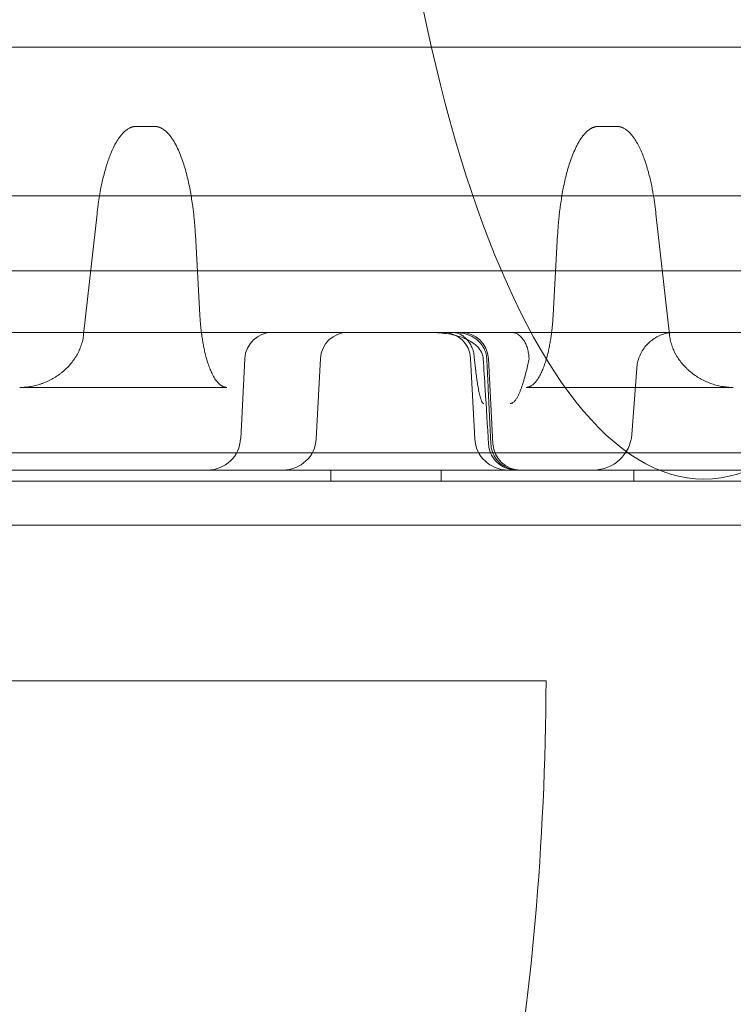
# Model space of a CAD drawing. Units: millimetres. Extents: x 76 to 15076, y 2 to 13002.
# Drawn here: x 10904 to 11034, y 6590 to 6769 of the extents above; entities that cross this region are included whole.
import ezdxf

# ---------------------------------------------------------------- set-up
doc = ezdxf.new("R2010")
doc.units = ezdxf.units.MM
doc.header["$MEASUREMENT"] = 0

msp = doc.modelspace()

# ---------------------------------------------------------------- linework, layer by layer
at = {"color": 0, "linetype": 'Continuous', "lineweight": 0}
for p, q in [((11751.7, 6763.87), (10701.7, 6763.87)), ((10925.43, 6749.45), (10928.84, 6749.45)), ((11009.4, 6749.45), (11012.8, 6749.45)), ((11751.7, 6736.87), (10701.7, 6736.87)), ((10915.93, 6711.65), (10918.36, 6733.57)), ((11019.87, 6733.57), (11022.31, 6711.65)), ((10936.22, 6729.81), (10937.04, 6715.16)), ((11001.19, 6715.16), (11002.01, 6729.81)), ((11842.72, 6723.25), (10610.3, 6723.25)), ((10893.44, 6712.06), (10910.64, 6712.06)), ((10910.64, 6712.06), (10911.64, 6712.06)), ((10917.16, 6712.06), (10911.64, 6712.06)), ((10917.16, 6712.06), (10932.2, 6712.06)), ((10932.2, 6712.06), (10949.4, 6712.06)), ((10949.4, 6712.06), (10950.2, 6712.06)), ((10954.11, 6712.06), (10950.2, 6712.06)), ((10954.11, 6712.06), (11144.13, 6712.06)), ((10945.21, 6707.32), (10944.45, 6692.75)), ((10958.17, 6692.75), (10958.94, 6707.32)), ((10986.96, 6692.75), (10986.2, 6707.32)), ((10989.44, 6707.32), (10990.25, 6691.8)), ((11015.48, 6693.54), (11016.37, 6705.58)), ((10793.12, 6690.2), (11660.08, 6690.2)), ((10711.42, 6687.06), (11741.81, 6687.06)), ((10758.62, 6687.06), (11694.62, 6687.06)), ((10960.84, 6687.06), (10960.84, 6685.06)), ((10980.84, 6687.06), (10980.84, 6685.06)), ((11015.84, 6687.06), (11015.84, 6685.06)), ((11739.43, 6685.06), (10713.81, 6685.06)), ((10715.64, 6677.06), (11737.6, 6677.06)), ((10879.93, 6648.79), (10999.92, 6648.79))]:
    msp.add_line(p, q, dxfattribs=at)
for centre, radius, start, end in [((10950.2, 6707.06), 5, 90, 177), ((10963.93, 6707.06), 5, 90, 177), ((10981.21, 6707.06), 5, 3, 90), ((10984.45, 6707.06), 5, 3, 90), ((10938.45, 6693.06), 6, 270, 357), ((10952.18, 6693.06), 6, 270, 357), ((10992.95, 6693.06), 6, 183, 270), ((11008.5, 6694.06), 7, 270, 355.7612), ((10995.25, 6692.06), 5, 183, 270)]:
    msp.add_arc(centre, radius, start, end, dxfattribs=at)
for centre, major_axis, ratio, start_param, end_param in [((11028.57, 6865.92), (0, -180.51), 0.332393, 4.722923, 7.843447), ((10995.49, 6707.69), (6.99, 0.44), 0.052232, 3.141538, 3.141593), ((10939.92, 6651.33), (0, -180.51), 0.332393, 0.587953, 1.556696)]:
    msp.add_ellipse(centre, major_axis=major_axis, ratio=ratio, start_param=start_param, end_param=end_param, dxfattribs=at)
for points, knots in [([(10918.36, 6733.57), (10918.37, 6733.66), (10918.39, 6733.83), (10918.42, 6734.09), (10918.45, 6734.34), (10918.48, 6734.6), (10918.52, 6734.85), (10918.55, 6735.11), (10918.58, 6735.36), (10918.62, 6735.61), (10918.66, 6735.86), (10918.69, 6736.1), (10918.73, 6736.35), (10918.77, 6736.59), (10918.81, 6736.84), (10918.85, 6737.08), (10918.9, 6737.32), (10918.94, 6737.56), (10918.98, 6737.8), (10919.08, 6738.33), (10919.25, 6739.14), (10919.5, 6740.25), (10919.79, 6741.34), (10920.11, 6742.44), (10920.47, 6743.51), (10920.88, 6744.6), (10921.34, 6745.63), (10921.79, 6746.48), (10922.19, 6747.12), (10922.53, 6747.6), (10922.89, 6748.05), (10923.23, 6748.41), (10923.53, 6748.68), (10923.77, 6748.86), (10924.01, 6749.03), (10924.21, 6749.14), (10924.35, 6749.2), (10924.44, 6749.24), (10924.53, 6749.28), (10924.62, 6749.31), (10924.71, 6749.34), (10924.8, 6749.37), (10924.89, 6749.39), (10924.98, 6749.41), (10925.07, 6749.43), (10925.16, 6749.44), (10925.25, 6749.45), (10925.34, 6749.45), (10925.4, 6749.45), (10925.43, 6749.45)], [0, 0, 0, 0, 0.014438, 0.028805, 0.043103, 0.057331, 0.071489, 0.085579, 0.099598, 0.11355, 0.127432, 0.141246, 0.154992, 0.16867, 0.18228, 0.195822, 0.209298, 0.222706, 0.236048, 0.249323, 0.312567, 0.37372, 0.437419, 0.498281, 0.56289, 0.62351, 0.689154, 0.74891, 0.781135, 0.811347, 0.844032, 0.874113, 0.891046, 0.90712, 0.922417, 0.937028, 0.942211, 0.947313, 0.952341, 0.9573, 0.962196, 0.967038, 0.971832, 0.976585, 0.981304, 0.985998, 0.990673, 0.995338, 1, 1, 1, 1]), ([(10928.84, 6749.45), (10928.85, 6749.45), (10928.88, 6749.45), (10928.93, 6749.45), (10928.97, 6749.45), (10929.02, 6749.45), (10929.06, 6749.44), (10929.11, 6749.44), (10929.15, 6749.43), (10929.2, 6749.43), (10929.24, 6749.42), (10929.29, 6749.41), (10929.34, 6749.4), (10929.38, 6749.39), (10929.43, 6749.38), (10929.47, 6749.37), (10929.52, 6749.36), (10929.56, 6749.34), (10929.61, 6749.33), (10929.65, 6749.31), (10929.7, 6749.3), (10929.74, 6749.28), (10929.79, 6749.26), (10929.83, 6749.24), (10929.88, 6749.22), (10929.92, 6749.2), (10929.97, 6749.18), (10930.01, 6749.16), (10930.06, 6749.14), (10930.1, 6749.11), (10930.15, 6749.09), (10930.19, 6749.06), (10930.32, 6748.99), (10930.52, 6748.85), (10930.79, 6748.63), (10931.07, 6748.38), (10931.32, 6748.12), (10931.55, 6747.85), (10931.76, 6747.58), (10931.97, 6747.28), (10932.23, 6746.89), (10932.53, 6746.39), (10932.95, 6745.59), (10933.42, 6744.53), (10933.9, 6743.25), (10934.32, 6741.92), (10934.68, 6740.61), (10935, 6739.27), (10935.27, 6737.94), (10935.5, 6736.59), (10935.66, 6735.53), (10935.77, 6734.76), (10935.83, 6734.28), (10935.89, 6733.8), (10935.94, 6733.31), (10935.99, 6732.82), (10936.04, 6732.33), (10936.08, 6731.83), (10936.12, 6731.33), (10936.16, 6730.83), (10936.19, 6730.32), (10936.21, 6729.98), (10936.22, 6729.81)], [0, 0, 0, 0, 0.001934, 0.003867, 0.005801, 0.007737, 0.009674, 0.011614, 0.013559, 0.015507, 0.017461, 0.019422, 0.021389, 0.023364, 0.025347, 0.02734, 0.029342, 0.031356, 0.03338, 0.035417, 0.037467, 0.03953, 0.041608, 0.0437, 0.045808, 0.047932, 0.050073, 0.052231, 0.054407, 0.056602, 0.058816, 0.061049, 0.063303, 0.077742, 0.093015, 0.109218, 0.126432, 0.141141, 0.156535, 0.17264, 0.18948, 0.219674, 0.251967, 0.311465, 0.376736, 0.437386, 0.501863, 0.562803, 0.626377, 0.687629, 0.750736, 0.772719, 0.794834, 0.817083, 0.839466, 0.861984, 0.884639, 0.907432, 0.930363, 0.953434, 0.976646, 1, 1, 1, 1]), ([(11002.01, 6729.81), (11002.02, 6729.91), (11002.03, 6730.09), (11002.04, 6730.37), (11002.06, 6730.65), (11002.08, 6730.93), (11002.1, 6731.21), (11002.12, 6731.48), (11002.15, 6731.76), (11002.17, 6732.03), (11002.19, 6732.3), (11002.22, 6732.57), (11002.25, 6732.84), (11002.27, 6733.11), (11002.3, 6733.38), (11002.33, 6733.65), (11002.36, 6733.92), (11002.39, 6734.18), (11002.43, 6734.45), (11002.46, 6734.71), (11002.49, 6734.97), (11002.58, 6735.6), (11002.73, 6736.58), (11002.96, 6737.93), (11003.23, 6739.26), (11003.55, 6740.6), (11003.91, 6741.91), (11004.33, 6743.25), (11004.81, 6744.53), (11005.29, 6745.59), (11005.71, 6746.4), (11006.01, 6746.9), (11006.27, 6747.29), (11006.48, 6747.59), (11006.69, 6747.86), (11006.92, 6748.13), (11007.17, 6748.39), (11007.44, 6748.64), (11007.72, 6748.86), (11007.94, 6749), (11008.09, 6749.09), (11008.19, 6749.14), (11008.28, 6749.19), (11008.37, 6749.23), (11008.46, 6749.27), (11008.56, 6749.3), (11008.65, 6749.34), (11008.74, 6749.36), (11008.83, 6749.39), (11008.93, 6749.41), (11009.02, 6749.42), (11009.11, 6749.44), (11009.21, 6749.45), (11009.3, 6749.45), (11009.36, 6749.45), (11009.4, 6749.45)], [0, 0, 0, 0, 0.012857, 0.025671, 0.038443, 0.051172, 0.063859, 0.076504, 0.089107, 0.101669, 0.114188, 0.126666, 0.139104, 0.1515, 0.163855, 0.176169, 0.188443, 0.200677, 0.212871, 0.225024, 0.237138, 0.249213, 0.312236, 0.373454, 0.436903, 0.497772, 0.562111, 0.622685, 0.688438, 0.748379, 0.780788, 0.811121, 0.827848, 0.843858, 0.859175, 0.873824, 0.891018, 0.907211, 0.922486, 0.936939, 0.941551, 0.946082, 0.950534, 0.954914, 0.959227, 0.963478, 0.967673, 0.971818, 0.97592, 0.979985, 0.984021, 0.988033, 0.992029, 0.996015, 1, 1, 1, 1]), ([(11012.8, 6749.45), (11012.81, 6749.45), (11012.84, 6749.45), (11012.89, 6749.45), (11012.93, 6749.45), (11012.98, 6749.45), (11013.02, 6749.44), (11013.07, 6749.44), (11013.12, 6749.43), (11013.16, 6749.43), (11013.21, 6749.42), (11013.25, 6749.41), (11013.3, 6749.4), (11013.34, 6749.39), (11013.39, 6749.38), (11013.43, 6749.37), (11013.48, 6749.36), (11013.52, 6749.34), (11013.57, 6749.33), (11013.61, 6749.31), (11013.66, 6749.3), (11013.7, 6749.28), (11013.75, 6749.26), (11013.79, 6749.24), (11013.84, 6749.22), (11013.88, 6749.2), (11013.93, 6749.18), (11014.04, 6749.12), (11014.22, 6749.02), (11014.47, 6748.86), (11014.71, 6748.67), (11015, 6748.41), (11015.35, 6748.05), (11015.71, 6747.6), (11016.05, 6747.11), (11016.44, 6746.48), (11016.89, 6745.63), (11017.35, 6744.6), (11017.76, 6743.52), (11018.12, 6742.45), (11018.44, 6741.35), (11018.73, 6740.26), (11018.98, 6739.15), (11019.16, 6738.27), (11019.28, 6737.61), (11019.36, 6737.18), (11019.44, 6736.74), (11019.51, 6736.3), (11019.58, 6735.86), (11019.64, 6735.41), (11019.7, 6734.95), (11019.76, 6734.5), (11019.82, 6734.04), (11019.85, 6733.73), (11019.87, 6733.57)], [0, 0, 0, 0, 0.002338, 0.004676, 0.007015, 0.009356, 0.011699, 0.014046, 0.016398, 0.018756, 0.02112, 0.023492, 0.025873, 0.028263, 0.030664, 0.033076, 0.0355, 0.037937, 0.040389, 0.042856, 0.045338, 0.047837, 0.050353, 0.052888, 0.055441, 0.058015, 0.060609, 0.063224, 0.077851, 0.093182, 0.109308, 0.126311, 0.156381, 0.189108, 0.219464, 0.251908, 0.311201, 0.37634, 0.436737, 0.501156, 0.56213, 0.626011, 0.687221, 0.750586, 0.774532, 0.798695, 0.823078, 0.84768, 0.872505, 0.897552, 0.922824, 0.948322, 0.974047, 1, 1, 1, 1]), ([(10937.04, 6715.16), (10937.04, 6715.08), (10937.05, 6714.94), (10937.07, 6714.72), (10937.08, 6714.5), (10937.1, 6714.28), (10937.11, 6714.07), (10937.13, 6713.85), (10937.15, 6713.64), (10937.17, 6713.42), (10937.19, 6713.21), (10937.21, 6713), (10937.23, 6712.79), (10937.25, 6712.58), (10937.28, 6712.37), (10937.3, 6712.16), (10937.33, 6711.95), (10937.36, 6711.75), (10937.42, 6711.31), (10937.52, 6710.64), (10937.67, 6709.74), (10937.85, 6708.86), (10938.07, 6707.96), (10938.3, 6707.09), (10938.59, 6706.2), (10938.91, 6705.35), (10939.23, 6704.63), (10939.52, 6704.07), (10939.77, 6703.66), (10940.03, 6703.29), (10940.27, 6703), (10940.48, 6702.77), (10940.66, 6702.61), (10940.84, 6702.46), (10940.99, 6702.36), (10941.1, 6702.3), (10941.17, 6702.26), (10941.24, 6702.23), (10941.32, 6702.2), (10941.39, 6702.17), (10941.46, 6702.14), (10941.53, 6702.12), (10941.6, 6702.1), (10941.67, 6702.09), (10941.75, 6702.08), (10941.82, 6702.07), (10941.89, 6702.06), (10941.94, 6702.06), (10941.96, 6702.06)], [0, 0, 0, 0, 0.015122, 0.030185, 0.045189, 0.060135, 0.075022, 0.08985, 0.104621, 0.119335, 0.133991, 0.14859, 0.163133, 0.177619, 0.192049, 0.206424, 0.220743, 0.235007, 0.249216, 0.312234, 0.373458, 0.436902, 0.497778, 0.562111, 0.622692, 0.68844, 0.748388, 0.783469, 0.815987, 0.846057, 0.873824, 0.891014, 0.907206, 0.922482, 0.936939, 0.942252, 0.947456, 0.952559, 0.957569, 0.962494, 0.967344, 0.972127, 0.976854, 0.981534, 0.986178, 0.990796, 0.9954, 1, 1, 1, 1]), ([(10996.27, 6702.06), (10996.28, 6702.06), (10996.31, 6702.06), (10996.35, 6702.07), (10996.39, 6702.07), (10996.43, 6702.07), (10996.47, 6702.08), (10996.5, 6702.08), (10996.54, 6702.09), (10996.58, 6702.09), (10996.62, 6702.1), (10996.66, 6702.11), (10996.7, 6702.12), (10996.74, 6702.13), (10996.78, 6702.15), (10996.82, 6702.16), (10996.85, 6702.17), (10996.89, 6702.19), (10996.93, 6702.2), (10996.97, 6702.22), (10997.01, 6702.24), (10997.05, 6702.26), (10997.09, 6702.28), (10997.13, 6702.3), (10997.16, 6702.32), (10997.25, 6702.37), (10997.39, 6702.46), (10997.58, 6702.61), (10997.76, 6702.78), (10997.94, 6702.97), (10998.13, 6703.2), (10998.37, 6703.53), (10998.65, 6703.97), (10998.99, 6704.59), (10999.33, 6705.35), (10999.64, 6706.2), (10999.93, 6707.08), (11000.17, 6707.96), (11000.38, 6708.85), (11000.56, 6709.74), (11000.72, 6710.64), (11000.82, 6711.37), (11000.9, 6711.93), (11000.95, 6712.32), (11000.99, 6712.72), (11001.04, 6713.12), (11001.07, 6713.52), (11001.11, 6713.92), (11001.14, 6714.33), (11001.17, 6714.74), (11001.18, 6715.02), (11001.19, 6715.16)], [0, 0, 0, 0, 0.002498, 0.004996, 0.007496, 0.009999, 0.012507, 0.015022, 0.017546, 0.02008, 0.022626, 0.025185, 0.02776, 0.030351, 0.032961, 0.035591, 0.038243, 0.040917, 0.043616, 0.04634, 0.049092, 0.051872, 0.054682, 0.057523, 0.060396, 0.063302, 0.077737, 0.093009, 0.109214, 0.126433, 0.146781, 0.16848, 0.208251, 0.251956, 0.311449, 0.376727, 0.437372, 0.501856, 0.562791, 0.626372, 0.687619, 0.750732, 0.777616, 0.804697, 0.83198, 0.859465, 0.887155, 0.915051, 0.943157, 0.971472, 1, 1, 1, 1]), ([(10988.5, 6707.25), (10988.49, 6707.37), (10988.48, 6707.48), (10988.44, 6707.71), (10988.41, 6707.82), (10988.34, 6708.07), (10988.29, 6708.2), (10988.14, 6708.54), (10988.02, 6708.73), (10987.65, 6709.27), (10987.37, 6709.56), (10986.57, 6710.23), (10986.01, 6710.56), (10984.66, 6711.18), (10983.82, 6711.44), (10981.96, 6711.84), (10980.94, 6711.96), (10979.64, 6712.04), (10979.39, 6712.05), (10979.02, 6712.06), (10978.89, 6712.06), (10978.7, 6712.06), (10978.64, 6712.06), (10978.55, 6712.06), (10978.52, 6712.06), (10978.47, 6712.06), (10978.45, 6712.06), (10978.43, 6712.06), (10978.42, 6712.06), (10978.41, 6712.06), (10978.41, 6712.06), (10978.4, 6712.06), (10978.4, 6712.06), (10978.4, 6712.06), (10978.39, 6712.06), (10978.39, 6712.06), (10978.39, 6712.06), (10978.39, 6712.06), (10978.39, 6712.06), (10978.39, 6712.06), (10978.39, 6712.06), (10978.39, 6712.06), (10978.39, 6712.06), (10978.39, 6712.06)], [0, 0, 0, 0, 0.36178, 0.36178, 0.762661, 0.762661, 1.32944, 1.32944, 2.372342, 2.372342, 4.452402, 4.452402, 7.535176, 7.535176, 11.303013, 11.303013, 15.330323, 15.330323, 16.255242, 16.255242, 16.718103, 16.718103, 16.949581, 16.949581, 17.065326, 17.065326, 17.123199, 17.123199, 17.152136, 17.152136, 17.166604, 17.166604, 17.173838, 17.173838, 17.177455, 17.177455, 17.179264, 17.179264, 17.179716, 17.179716, 17.179801, 17.179801, 17.181073, 17.181073, 17.181073, 17.181073]), ([(10986.88, 6707.32), (10986.87, 6707.64), (10986.83, 6707.96), (10986.73, 6708.42), (10986.7, 6708.57), (10986.61, 6708.87), (10986.56, 6709.02), (10986.39, 6709.45), (10986.26, 6709.72), (10986.03, 6710.11), (10985.95, 6710.23), (10985.78, 6710.47), (10985.69, 6710.59), (10985.41, 6710.91), (10985.21, 6711.11), (10984.94, 6711.32), (10984.88, 6711.36), (10984.77, 6711.44), (10984.71, 6711.48), (10984.54, 6711.58), (10984.43, 6711.65), (10984.07, 6711.82), (10983.83, 6711.91), (10983.52, 6711.99), (10983.45, 6712), (10983.33, 6712.02), (10983.2, 6712.04), (10983.04, 6712.06), (10982.95, 6712.06), (10982.88, 6712.06), (10982.85, 6712.06), (10982.82, 6712.06)], [0, 0, 0, 0, 0.125, 0.125, 0.1875, 0.1875, 0.25, 0.25, 0.375, 0.375, 0.4375, 0.4375, 0.5, 0.5, 0.625, 0.625, 0.65625, 0.65625, 0.6875, 0.6875, 0.75, 0.75, 0.875, 0.875, 0.90625, 0.90625, 0.9375, 0.96875, 0.984375, 0.984375, 1, 1, 1, 1]), ([(10989.14, 6707.31), (10989.12, 6707.67), (10989.05, 6708.04), (10988.84, 6708.73), (10988.69, 6709.07), (10988.3, 6709.73), (10988.05, 6710.06), (10987.39, 6710.72), (10986.96, 6711.03), (10985.93, 6711.6), (10985.29, 6711.82), (10984.42, 6711.98), (10984.2, 6712.01), (10983.87, 6712.04), (10983.76, 6712.05), (10983.59, 6712.06), (10983.53, 6712.06), (10983.45, 6712.06), (10983.42, 6712.06), (10983.38, 6712.06), (10983.36, 6712.06), (10983.34, 6712.06), (10983.34, 6712.06), (10983.33, 6712.06), (10983.32, 6712.06), (10983.32, 6712.06), (10983.31, 6712.06), (10983.31, 6712.06), (10983.31, 6712.06), (10983.31, 6712.06), (10983.31, 6712.06), (10983.31, 6712.06), (10983.31, 6712.06), (10983.31, 6712.06), (10983.31, 6712.06), (10983.31, 6712.06), (10983.31, 6712.06), (10983.31, 6712.06), (10983.31, 6712.06), (10983.31, 6712.06), (10983.31, 6712.06), (10983.31, 6712.06)], [0, 0, 0, 0, 1.103518, 1.103518, 2.250099, 2.250099, 3.621672, 3.621672, 5.460098, 5.460098, 7.799492, 7.799492, 8.565721, 8.565721, 8.951237, 8.951237, 9.1443, 9.1443, 9.240869, 9.240869, 9.289159, 9.289159, 9.313305, 9.313305, 9.325377, 9.325377, 9.331414, 9.331414, 9.334432, 9.334432, 9.334809, 9.334809, 9.33547, 9.33547, 9.335593, 9.335593, 9.335825, 9.335825, 9.336638, 9.336638, 9.33745, 9.33745, 9.33745, 9.33745]), ([(10996.82, 6707.32), (10996.8, 6707.64), (10996.77, 6707.96), (10996.7, 6708.41), (10996.67, 6708.57), (10996.62, 6708.79), (10996.6, 6708.86), (10996.56, 6709.01), (10996.54, 6709.09), (10996.44, 6709.45), (10996.33, 6709.72), (10996.16, 6710.1), (10996.09, 6710.23), (10995.99, 6710.41), (10995.96, 6710.47), (10995.89, 6710.58), (10995.85, 6710.64), (10995.66, 6710.91), (10995.5, 6711.1), (10995.29, 6711.31), (10995.24, 6711.36), (10995.15, 6711.44), (10995.11, 6711.47), (10994.97, 6711.58), (10994.88, 6711.65), (10994.59, 6711.82), (10994.4, 6711.91), (10994.14, 6711.99), (10994.09, 6712), (10993.99, 6712.02), (10993.89, 6712.04), (10993.76, 6712.06), (10993.67, 6712.06), (10993.63, 6712.06), (10993.6, 6712.06), (10993.59, 6712.06), (10993.58, 6712.06)], [0, 0, 0, 0, 0.125, 0.125, 0.1875, 0.1875, 0.21875, 0.21875, 0.25, 0.25, 0.375, 0.375, 0.4375, 0.4375, 0.46875, 0.46875, 0.5, 0.5, 0.625, 0.625, 0.65625, 0.65625, 0.6875, 0.6875, 0.75, 0.75, 0.875, 0.875, 0.90625, 0.90625, 0.9375, 0.96875, 0.984375, 0.992188, 0.992188, 1, 1, 1, 1]), ([(11023.35, 6712.06), (11023.25, 6712.06), (11023.15, 6712.06), (11022.3, 6712.02), (11021.53, 6711.86), (11020.12, 6711.32), (11019.45, 6710.92), (11018.28, 6709.95), (11017.78, 6709.36), (11016.98, 6708.06), (11016.68, 6707.32), (11016.45, 6706.24), (11016.4, 6705.91), (11016.37, 6705.58)], [0, 0, 0, 0, 0.299944, 0.299944, 2.575318, 2.575318, 4.850738, 4.850738, 7.124907, 7.124907, 9.433367, 9.433367, 10.435839, 10.435839, 10.435839, 10.435839]), ([(10904.32, 6702.06), (10904.68, 6702.06), (10905.03, 6702.08), (10905.73, 6702.14), (10906.08, 6702.19), (10906.77, 6702.31), (10907.12, 6702.39), (10907.63, 6702.53), (10907.79, 6702.58), (10908.05, 6702.66), (10908.13, 6702.69), (10908.3, 6702.74), (10908.38, 6702.77), (10908.8, 6702.92), (10909.12, 6703.05), (10909.75, 6703.35), (10910.37, 6703.66), (10910.95, 6704.03), (10911.38, 6704.32), (10911.52, 6704.43), (10911.8, 6704.63), (10911.93, 6704.74), (10912.33, 6705.07), (10912.84, 6705.52), (10913.3, 6706.01), (10913.74, 6706.53), (10913.94, 6706.79), (10914.19, 6707.14), (10914.24, 6707.21), (10914.33, 6707.35), (10914.47, 6707.56), (10914.6, 6707.77), (10914.85, 6708.2), (10915, 6708.5), (10915.27, 6709.1), (10915.39, 6709.41), (10915.55, 6709.87), (10915.6, 6710.03), (10915.69, 6710.35), (10915.73, 6710.51), (10915.84, 6711), (10915.89, 6711.32), (10915.93, 6711.65)], [0, 0, 0, 0, 0.0625, 0.0625, 0.125, 0.125, 0.1875, 0.1875, 0.21875, 0.21875, 0.234375, 0.234375, 0.25, 0.25, 0.3125, 0.3125, 0.375, 0.4375, 0.4375, 0.46875, 0.46875, 0.5, 0.5, 0.5625, 0.625, 0.625, 0.6875, 0.6875, 0.703125, 0.703125, 0.71875, 0.75, 0.75, 0.8125, 0.8125, 0.875, 0.875, 0.90625, 0.90625, 0.9375, 0.9375, 1, 1, 1, 1]), ([(11022.31, 6711.65), (11022.34, 6711.32), (11022.4, 6711), (11022.54, 6710.36), (11022.63, 6710.04), (11022.84, 6709.42), (11022.96, 6709.11), (11023.16, 6708.66), (11023.23, 6708.51), (11023.39, 6708.21), (11023.47, 6708.06), (11023.72, 6707.63), (11023.9, 6707.34), (11024.28, 6706.8), (11024.7, 6706.27), (11025.16, 6705.77), (11025.53, 6705.41), (11025.65, 6705.29), (11025.91, 6705.07), (11026.04, 6704.96), (11026.43, 6704.63), (11026.98, 6704.22), (11027.56, 6703.85), (11028.02, 6703.6), (11028.17, 6703.51), (11028.48, 6703.35), (11028.64, 6703.28), (11029.11, 6703.05), (11029.76, 6702.79), (11030.42, 6702.58), (11031.1, 6702.39), (11031.44, 6702.32), (11031.96, 6702.22), (11032.14, 6702.2), (11032.49, 6702.15), (11032.67, 6702.13), (11033.2, 6702.08), (11033.55, 6702.06), (11033.91, 6702.06)], [0, 0, 0, 0, 0.0625, 0.0625, 0.125, 0.125, 0.1875, 0.1875, 0.21875, 0.21875, 0.25, 0.25, 0.3125, 0.3125, 0.375, 0.4375, 0.4375, 0.46875, 0.46875, 0.5, 0.5, 0.5625, 0.625, 0.625, 0.65625, 0.65625, 0.6875, 0.6875, 0.75, 0.8125, 0.8125, 0.875, 0.875, 0.90625, 0.90625, 0.9375, 0.9375, 1, 1, 1, 1]), ([(10986.9, 6707.06), (10986.98, 6706.36), (10987.06, 6705.67), (10987.19, 6704.62), (10987.24, 6704.28), (10987.34, 6703.58), (10987.39, 6703.24), (10987.49, 6702.55), (10987.55, 6702.2), (10987.64, 6701.69), (10987.68, 6701.52), (10987.75, 6701.18), (10987.78, 6701.01), (10987.86, 6700.68), (10987.9, 6700.51), (10987.97, 6700.26), (10987.99, 6700.18), (10988.04, 6700.02), (10988.07, 6699.93), (10988.12, 6699.78), (10988.15, 6699.7), (10988.2, 6699.58), (10988.22, 6699.55), (10988.25, 6699.47), (10988.27, 6699.44), (10988.31, 6699.37), (10988.33, 6699.33), (10988.38, 6699.27), (10988.4, 6699.24), (10988.45, 6699.19), (10988.48, 6699.17), (10988.52, 6699.14), (10988.54, 6699.14), (10988.57, 6699.13), (10988.59, 6699.13), (10988.6, 6699.13)], [0, 0, 0, 0, 0.25, 0.25, 0.375, 0.375, 0.5, 0.5, 0.625, 0.625, 0.6875, 0.6875, 0.75, 0.75, 0.8125, 0.8125, 0.84375, 0.84375, 0.875, 0.875, 0.90625, 0.90625, 0.921875, 0.921875, 0.9375, 0.9375, 0.953125, 0.953125, 0.96875, 0.96875, 0.984375, 0.984375, 0.992188, 0.992188, 1, 1, 1, 1]), ([(10989.47, 6691.75), (10989.26, 6695.07), (10989.06, 6698.4), (10988.73, 6703.56), (10988.62, 6705.41), (10988.5, 6707.25)], [0, 0, 0, 0, 10.000001, 10.000001, 15.548166, 15.548166, 15.548166, 15.548166]), ([(10989.88, 6691.83), (10989.72, 6695.15), (10989.56, 6698.48), (10989.33, 6703.44), (10989.25, 6705.09), (10989.17, 6706.73)], [0, 0, 0, 0, 10, 10, 14.936159, 14.936159, 14.936159, 14.936159]), ([(10993.38, 6699.13), (10993.45, 6699.13), (10993.53, 6699.14), (10993.63, 6699.17), (10993.67, 6699.18), (10993.73, 6699.21), (10993.77, 6699.23), (10993.87, 6699.29), (10993.93, 6699.33), (10994.06, 6699.44), (10994.12, 6699.5), (10994.2, 6699.59), (10994.23, 6699.62), (10994.29, 6699.69), (10994.31, 6699.72), (10994.39, 6699.82), (10994.44, 6699.9), (10994.59, 6700.12), (10994.68, 6700.28), (10994.81, 6700.52), (10994.85, 6700.6), (10994.93, 6700.77), (10994.97, 6700.86), (10995.08, 6701.11), (10995.16, 6701.28), (10995.37, 6701.81), (10995.49, 6702.17), (10995.73, 6702.9), (10995.84, 6703.27), (10996.06, 6704.01), (10996.16, 6704.39), (10996.35, 6705.15), (10996.44, 6705.53), (10996.62, 6706.29), (10996.71, 6706.68), (10996.79, 6707.06)], [0, 0, 0, 0, 0.03125, 0.03125, 0.046875, 0.046875, 0.0625, 0.0625, 0.09375, 0.09375, 0.125, 0.125, 0.140625, 0.140625, 0.15625, 0.15625, 0.1875, 0.1875, 0.25, 0.25, 0.28125, 0.28125, 0.3125, 0.3125, 0.375, 0.375, 0.5, 0.5, 0.625, 0.625, 0.75, 0.75, 0.875, 0.875, 1, 1, 1, 1]), ([(10994.46, 6687.06), (10994.23, 6687.06), (10994, 6687.08), (10993.54, 6687.14), (10993.32, 6687.19), (10992.58, 6687.4), (10992.08, 6687.63), (10991.19, 6688.24), (10990.78, 6688.63), (10990.13, 6689.5), (10989.87, 6690), (10989.57, 6690.91), (10989.49, 6691.33), (10989.47, 6691.75)], [0, 0, 0, 0, 0.69206, 0.69206, 1.371047, 1.371047, 2.996373, 2.996373, 4.621315, 4.621315, 6.258414, 6.258414, 7.518054, 7.518054, 7.518054, 7.518054]), ([(10994.87, 6687.06), (10994.43, 6687.06), (10993.99, 6687.12), (10993.05, 6687.38), (10992.55, 6687.6), (10991.66, 6688.19), (10991.26, 6688.56), (10990.61, 6689.4), (10990.34, 6689.87), (10990, 6690.84), (10989.9, 6691.33), (10989.88, 6691.83)], [0, 0, 0, 0, 1.320348, 1.320348, 2.921963, 2.921963, 4.514523, 4.514523, 6.10763, 6.10763, 7.58669, 7.58669, 7.58669, 7.58669]), ([(10764.6, 6687.06), (10764.61, 6687.06), (10764.61, 6687.06), (10764.61, 6687.06), (10766.46, 6687.06), (10768.29, 6687.06), (10770.11, 6687.06), (10771.9, 6687.06), (10773.66, 6687.06), (10775.37, 6687.06), (10777.09, 6687.06), (10778.73, 6687.06), (10780.3, 6687.06), (10781.86, 6687.06), (10783.32, 6687.06), (10784.68, 6687.06), (10786.05, 6687.06), (10787.29, 6687.06), (10788.41, 6687.06), (10789.53, 6687.06), (10790.5, 6687.06), (10791.33, 6687.06), (10792.17, 6687.06), (10792.85, 6687.06), (10793.37, 6687.06), (10793.89, 6687.06), (10794.25, 6687.06), (10794.44, 6687.06), (10795.97, 6687.06), (10797.49, 6687.06), (10799.02, 6687.06), (10799.02, 6687.06), (10799.02, 6687.06), (10799.02, 6687.06), (10799.67, 6687.06), (10800.87, 6687.06), (10802.62, 6687.06), (10804.36, 6687.06), (10806.62, 6687.06), (10809.39, 6687.06), (10812.18, 6687.06), (10815.45, 6687.06), (10819.19, 6687.06), (10822.91, 6687.06), (10827.04, 6687.06), (10831.57, 6687.06), (10836.14, 6687.06), (10841.04, 6687.06), (10846.27, 6687.06), (10851.48, 6687.06), (10856.94, 6687.06), (10862.64, 6687.06), (10868.36, 6687.06), (10874.24, 6687.06), (10880.27, 6687.06), (10886.29, 6687.06), (10892.35, 6687.06), (10898.47, 6687.06), (10986.84, 6687.06), (11075.21, 6687.06), (11163.58, 6687.06), (11163.59, 6687.06), (11163.59, 6687.06), (11163.59, 6687.06), (11166.69, 6687.06), (11169.77, 6687.06), (11172.82, 6687.06), (11175.85, 6687.06), (11178.79, 6687.06), (11181.66, 6687.06), (11184.54, 6687.06), (11187.3, 6687.06), (11189.93, 6687.06), (11192.54, 6687.06), (11194.98, 6687.06), (11197.26, 6687.06), (11199.54, 6687.06), (11201.62, 6687.06), (11203.48, 6687.06), (11205.34, 6687.06), (11206.95, 6687.06), (11208.33, 6687.06), (11209.7, 6687.06), (11210.82, 6687.06), (11211.67, 6687.06), (11212.51, 6687.06), (11213.08, 6687.06), (11213.37, 6687.06), (11214.17, 6687.06), (11214.97, 6687.06), (11215.77, 6687.06), (11215.77, 6687.06), (11215.77, 6687.06), (11215.77, 6687.06), (11215.88, 6687.06), (11216.22, 6687.06), (11216.78, 6687.06), (11217.33, 6687.06), (11218.07, 6687.06), (11218.99, 6687.06), (11219.91, 6687.06), (11220.95, 6687.06), (11222.11, 6687.06), (11223.27, 6687.06), (11224.48, 6687.06), (11225.72, 6687.06), (11226.32, 6687.06), (11226.91, 6687.06), (11227.51, 6687.06), (11227.51, 6687.06), (11227.51, 6687.06), (11227.51, 6687.06), (11228.76, 6687.06), (11229.96, 6687.06), (11231.12, 6687.06), (11232.28, 6687.06), (11233.32, 6687.06), (11234.24, 6687.06), (11235.16, 6687.06), (11235.9, 6687.06), (11236.46, 6687.06), (11237.01, 6687.06), (11237.35, 6687.06), (11237.47, 6687.06), (11238.27, 6687.06), (11239.07, 6687.06), (11239.87, 6687.06), (11239.87, 6687.06), (11239.87, 6687.06), (11239.87, 6687.06), (11240.16, 6687.06), (11240.73, 6687.06), (11241.59, 6687.06), (11242.43, 6687.06), (11243.54, 6687.06), (11244.92, 6687.06), (11246.3, 6687.06), (11247.93, 6687.06), (11249.8, 6687.06), (11251.65, 6687.06), (11253.72, 6687.06), (11255.99, 6687.06), (11258.28, 6687.06), (11260.74, 6687.06), (11263.37, 6687.06), (11265.99, 6687.06), (11268.73, 6687.06), (11271.6, 6687.06), (11274.48, 6687.06), (11277.44, 6687.06), (11280.48, 6687.06), (11283.51, 6687.06), (11286.56, 6687.06), (11289.65, 6687.06), (11378.02, 6687.06), (11466.39, 6687.06), (11554.76, 6687.06), (11554.76, 6687.06), (11554.76, 6687.06), (11554.77, 6687.06), (11560.93, 6687.06), (11567.04, 6687.06), (11573.1, 6687.06), (11579.09, 6687.06), (11584.94, 6687.06), (11590.64, 6687.06), (11596.37, 6687.06), (11601.85, 6687.06), (11607.08, 6687.06), (11612.28, 6687.06), (11617.15, 6687.06), (11621.69, 6687.06), (11626.25, 6687.06), (11630.39, 6687.06), (11634.13, 6687.06), (11637.84, 6687.06), (11641.09, 6687.06), (11643.86, 6687.06), (11646.64, 6687.06), (11648.91, 6687.06), (11650.65, 6687.06), (11652.38, 6687.06), (11653.57, 6687.06), (11654.21, 6687.06), (11655.74, 6687.06), (11657.27, 6687.06), (11658.79, 6687.06), (11658.79, 6687.06), (11658.79, 6687.06), (11658.79, 6687.06), (11658.99, 6687.06), (11659.35, 6687.06), (11659.87, 6687.06), (11660.4, 6687.06), (11661.07, 6687.06), (11661.9, 6687.06), (11662.74, 6687.06), (11663.72, 6687.06), (11664.84, 6687.06), (11665.96, 6687.06), (11667.2, 6687.06), (11668.56, 6687.06), (11669.93, 6687.06), (11671.4, 6687.06), (11672.97, 6687.06), (11674.53, 6687.06), (11676.17, 6687.06), (11677.88, 6687.06), (11679.6, 6687.06), (11681.36, 6687.06), (11683.17, 6687.06), (11684.97, 6687.06), (11686.79, 6687.06), (11688.63, 6687.06), (11689.62, 6687.06), (11690.62, 6687.06), (11691.62, 6687.06), (11691.62, 6687.06), (11691.62, 6687.06), (11691.62, 6687.06), (11693.6, 6687.06), (11695.55, 6687.06), (11697.49, 6687.06), (11699.43, 6687.06), (11701.3, 6687.06), (11703.12, 6687.06), (11704.94, 6687.06), (11706.67, 6687.06), (11708.31, 6687.06), (11709.94, 6687.06), (11711.45, 6687.06), (11712.84, 6687.06), (11714.23, 6687.06), (11715.48, 6687.06), (11716.57, 6687.06), (11717.66, 6687.06), (11718.58, 6687.06), (11719.33, 6687.06), (11720.09, 6687.06), (11720.66, 6687.06), (11721.04, 6687.06), (11721.42, 6687.06), (11721.62, 6687.06), (11721.62, 6687.06), (11721.62, 6687.06), (11721.62, 6687.06), (11721.62, 6687.06)], [0.4944569, 0.4944569, 0.4944569, 0.4944569, 0.4944584, 0.4944584, 0.4944584, 0.4965472, 0.4965472, 0.4965472, 0.4986374, 0.4986374, 0.4986374, 0.5007277, 0.5007277, 0.5007277, 0.502818, 0.502818, 0.502818, 0.5049083, 0.5049083, 0.5049083, 0.5069986, 0.5069986, 0.5069986, 0.5090888, 0.5090888, 0.5090888, 0.5111791, 0.5111791, 0.5111791, 0.5278429, 0.5278429, 0.5278429, 0.5278457, 0.5278457, 0.5278457, 0.5348106, 0.5348106, 0.5348106, 0.5417782, 0.5417782, 0.5417782, 0.5487458, 0.5487458, 0.5487458, 0.5557134, 0.5557134, 0.5557134, 0.562681, 0.562681, 0.562681, 0.5696486, 0.5696486, 0.5696486, 0.5766162, 0.5766162, 0.5766162, 0.5835838, 0.5835838, 0.5835838, 0.6843798, 0.6843798, 0.6843798, 0.6843817, 0.6843817, 0.6843817, 0.6878903, 0.6878903, 0.6878903, 0.6914008, 0.6914008, 0.6914008, 0.6949114, 0.6949114, 0.6949114, 0.6984219, 0.6984219, 0.6984219, 0.7019324, 0.7019324, 0.7019324, 0.7054429, 0.7054429, 0.7054429, 0.7089534, 0.7089534, 0.7089534, 0.7124639, 0.7124639, 0.7124639, 0.72224, 0.72224, 0.72224, 0.7222408, 0.7222408, 0.7222408, 0.7236443, 0.7236443, 0.7236443, 0.7250486, 0.7250486, 0.7250486, 0.7264529, 0.7264529, 0.7264529, 0.7278572, 0.7278572, 0.7278572, 0.7285368, 0.7285368, 0.7285368, 0.7285376, 0.7285376, 0.7285376, 0.7299411, 0.7299411, 0.7299411, 0.7313454, 0.7313454, 0.7313454, 0.7327497, 0.7327497, 0.7327497, 0.734154, 0.734154, 0.734154, 0.74393, 0.74393, 0.74393, 0.743932, 0.743932, 0.743932, 0.7474406, 0.7474406, 0.7474406, 0.7509511, 0.7509511, 0.7509511, 0.7544616, 0.7544616, 0.7544616, 0.7579721, 0.7579721, 0.7579721, 0.7614827, 0.7614827, 0.7614827, 0.7649932, 0.7649932, 0.7649932, 0.7685037, 0.7685037, 0.7685037, 0.7720142, 0.7720142, 0.7720142, 0.8728102, 0.8728102, 0.8728102, 0.8728129, 0.8728129, 0.8728129, 0.8797778, 0.8797778, 0.8797778, 0.8867454, 0.8867454, 0.8867454, 0.893713, 0.893713, 0.893713, 0.9006806, 0.9006806, 0.9006806, 0.9076482, 0.9076482, 0.9076482, 0.9146158, 0.9146158, 0.9146158, 0.9215834, 0.9215834, 0.9215834, 0.9285511, 0.9285511, 0.9285511, 0.9452149, 0.9452149, 0.9452149, 0.9452164, 0.9452164, 0.9452164, 0.9473052, 0.9473052, 0.9473052, 0.9493954, 0.9493954, 0.9493954, 0.9514857, 0.9514857, 0.9514857, 0.953576, 0.953576, 0.953576, 0.9556663, 0.9556663, 0.9556663, 0.9577566, 0.9577566, 0.9577566, 0.9598469, 0.9598469, 0.9598469, 0.9619371, 0.9619371, 0.9619371, 0.9630731, 0.9630731, 0.9630731, 0.9630746, 0.9630746, 0.9630746, 0.9653127, 0.9653127, 0.9653127, 0.9675523, 0.9675523, 0.9675523, 0.9697919, 0.9697919, 0.9697919, 0.9720315, 0.9720315, 0.9720315, 0.9742711, 0.9742711, 0.9742711, 0.9765107, 0.9765107, 0.9765107, 0.9787503, 0.9787503, 0.9787503, 0.9809899, 0.9809899, 0.9809899, 1, 1, 1, 1])]:
    msp.add_open_spline(points, degree=3, knots=knots, dxfattribs=at)
for points in [[(10986.9, 6707.06), (10986.89, 6707.15), (10986.89, 6707.24), (10986.88, 6707.32)], [(10989.17, 6706.73), (10989.16, 6706.92), (10989.15, 6707.11), (10989.14, 6707.31)], [(10996.82, 6707.32), (10996.82, 6707.23), (10996.81, 6707.15), (10996.79, 6707.06)], [(10941.96, 6702.06), (10929.42, 6702.06), (10916.87, 6702.06), (10904.32, 6702.06)], [(11033.91, 6702.06), (11021.36, 6702.06), (11008.82, 6702.06), (10996.27, 6702.06)], [(10989.47, 6691.75), (10989.47, 6691.75), (10989.47, 6691.75), (10989.47, 6691.75)], [(10989.88, 6691.83), (10989.88, 6691.83), (10989.88, 6691.83), (10989.88, 6691.83)]]:
    msp.add_open_spline(points, degree=3, dxfattribs=at)

doc.saveas('drawing.dxf')
